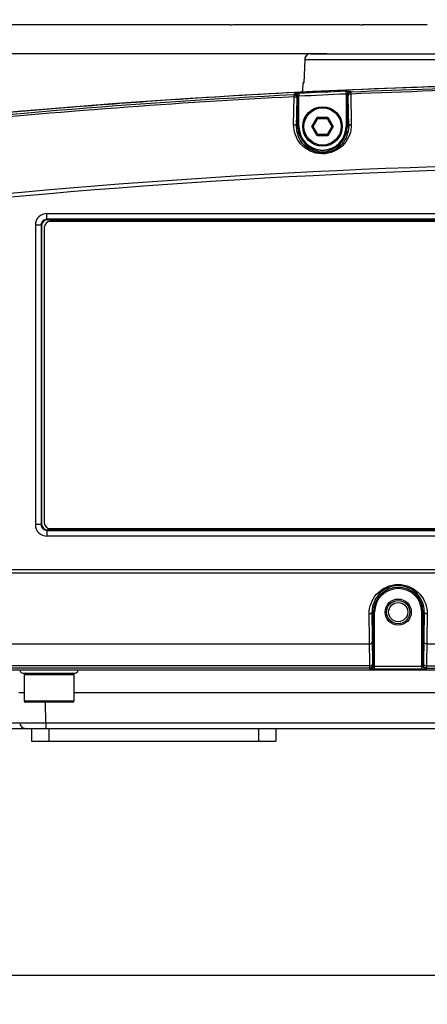
# Model space of a CAD drawing. Units: millimetres. Extents: x 49150 to 54947, y -3977 to 122.
# Drawn here: x 49842 to 49912, y -1799 to -1630 of the extents above; entities that cross this region are included whole.
import ezdxf

# ---------------------------------------------------------------- set-up
doc = ezdxf.new("R2010")
doc.units = ezdxf.units.MM
doc.layers.add('02___PRT_ALL_AXES', color=7, linetype='Continuous')
doc.layers.add('粗实线', color=3, linetype='Continuous', lineweight=30)
doc.styles.get("Standard").update_dxf_attribs({"font": 'simsun.ttc'})
doc.dimstyles.new('ISO-25', dxfattribs={"dimtxt": 20, "dimasz": 8, "dimexe": 0.5, "dimexo": 0, "dimgap": 3, "dimtad": 1, "dimdec": 1, "dimdsep": 46, "dimtxsty": 'Standard', "dimcen": 2.5, "dimadec": 0, "dimazin": 0, "dimtfac": 1, "dimtdec": 1, "dimtmove": 0, "dimatfit": 3, "dimfxl": 1, "dimarcsym": 0})

# ---------------------------------------------------------------- blocks, each defined once
blk = doc.blocks.new('*D8228')
at = {"layer": 'Defpoints', "color": 0}
for p in [(49738.96, -1693.5), (50171.87, -1693.5), (50171.87, -1793.94)]:
    blk.add_point(p, dxfattribs=at)
at = {"layer": '粗实线', "color": 0, "lineweight": -2}
for p, q in [((49738.96, -1693.5), (49738.96, -1798.94)), ((50171.87, -1693.5), (50171.87, -1798.94)), ((49750.96, -1793.94), (50159.87, -1793.94))]:
    blk.add_line(p, q, dxfattribs=at)
at = {"layer": '粗实线', "color": 0}
for points in [[(49750.96, -1791.94), (49750.96, -1795.94), (49738.96, -1793.94)], [(50159.87, -1795.94), (50159.87, -1791.94), (50171.87, -1793.94)]]:
    blk.add_solid(points, dxfattribs=at)
at = {"layer": '粗实线', "color": 0, "insert": (49955.42, -1783.44), "char_height": 15, "attachment_point": 5}
blk.add_mtext('433mm', dxfattribs=at)
blk = doc.blocks.new('*D8229')
at = {"layer": 'Defpoints', "color": 0}
for p in [(49895.18, -1635.5), (49700.78, -1756.9), (49812.52, -1756.9)]:
    blk.add_point(p, dxfattribs=at)
at = {"layer": '粗实线', "color": 0, "lineweight": -2}
for p, q in [((49895.18, -1635.5), (49695.78, -1635.5)), ((49700.78, -1647.5), (49700.78, -1744.9)), ((49812.52, -1756.9), (49695.78, -1756.9))]:
    blk.add_line(p, q, dxfattribs=at)
at = {"layer": '粗实线', "color": 0}
for points in [[(49702.78, -1647.5), (49698.78, -1647.5), (49700.78, -1635.5)], [(49698.78, -1744.9), (49702.78, -1744.9), (49700.78, -1756.9)]]:
    blk.add_solid(points, dxfattribs=at)
at = {"layer": '粗实线', "color": 0, "insert": (49690.28, -1696.2), "char_height": 15, "attachment_point": 5, "rotation": 90}
blk.add_mtext('121mm', dxfattribs=at)
blk = doc.blocks.new('*D8231')
at = {"layer": 'Defpoints', "color": 0}
for p in [(49603.48, -1036.87), (49955.42, -1036.87), (49812.52, -1756.9)]:
    blk.add_point(p, dxfattribs=at)
at = {"layer": '粗实线', "color": 0, "lineweight": -2}
for p, q in [((49955.42, -1036.87), (49598.48, -1036.87)), ((49603.48, -1744.9), (49603.48, -1048.87)), ((49812.52, -1756.9), (49598.48, -1756.9))]:
    blk.add_line(p, q, dxfattribs=at)
at = {"layer": '粗实线', "color": 0}
for points in [[(49605.48, -1048.87), (49601.48, -1048.87), (49603.48, -1036.87)], [(49601.48, -1744.9), (49605.48, -1744.9), (49603.48, -1756.9)]]:
    blk.add_solid(points, dxfattribs=at)
at = {"layer": '粗实线', "color": 0, "insert": (49592.98, -1499.6), "char_height": 15, "attachment_point": 5, "rotation": 90}
blk.add_mtext('720mm', dxfattribs=at)

msp = doc.modelspace()

# ---------------------------------------------------------------- linework, layer by layer
at = {"color": 7, "linetype": 'Continuous'}
for p, q in [((49878.42, -1630.5), (49820.42, -1630.5)), ((49882.42, -1630.48), (49897.42, -1630.48)), ((49912.42, -1630.5), (49901.42, -1630.5)), ((49891.35, -1636.46), (49891.19, -1640.5)), ((49891.35, -1636.47), (49891.2, -1640.5)), ((49891.35, -1636.46), (49891.35, -1636.47)), ((49891.35, -1636.47), (49949.84, -1636.47)), ((49892.35, -1635.5), (49949.93, -1635.5)), ((49890.92, -1641.9), (49890.91, -1642.1)), ((49890.97, -1641.9), (49890.92, -1641.9)), ((49891.02, -1640.5), (49890.97, -1641.9)), ((49891.2, -1640.5), (49891.02, -1640.5)), ((49898.45, -1641.93), (49898.47, -1642.43)), ((49899.15, -1641.92), (49899.27, -1642.08)), ((49889.45, -1647.68), (49889.53, -1642.9)), ((49889.52, -1642.55), (49889.64, -1642.37)), ((49889.97, -1648), (49890.04, -1643.22)), ((49890.05, -1643.05), (49890.16, -1642.86)), ((49890.16, -1648), (49890.16, -1642.86)), ((49890.34, -1642.31), (49890.36, -1642.81)), ((49890.36, -1648), (49890.36, -1642.81)), ((49898.47, -1642.43), (49898.47, -1648)), ((49898.67, -1642.41), (49898.79, -1642.58)), ((49898.67, -1642.41), (49898.67, -1648)), ((49898.79, -1642.76), (49898.87, -1648)), ((49899.28, -1642.43), (49899.36, -1647.68)), ((49892.59, -1648), (49893.5, -1646.42)), ((49892.82, -1648), (49893.62, -1646.62)), ((49893.5, -1646.42), (49895.33, -1646.42)), ((49893.62, -1646.62), (49893.5, -1646.42)), ((49893.62, -1646.62), (49895.22, -1646.62)), ((49895.22, -1646.62), (49895.33, -1646.42)), ((49895.22, -1646.62), (49896.02, -1648)), ((49895.33, -1646.42), (49896.25, -1648)), ((49889.97, -1648), (49890.36, -1648)), ((49892.82, -1648), (49892.59, -1648)), ((49893.5, -1649.59), (49892.59, -1648)), ((49893.62, -1649.39), (49892.82, -1648)), ((49896.02, -1648), (49895.22, -1649.39)), ((49896.25, -1648), (49895.33, -1649.59)), ((49896.02, -1648), (49896.25, -1648)), ((49898.47, -1648), (49898.87, -1648)), ((49893.62, -1649.39), (49893.5, -1649.59)), ((49895.33, -1649.59), (49893.5, -1649.59)), ((49895.22, -1649.39), (49893.62, -1649.39)), ((49895.22, -1649.39), (49895.33, -1649.59)), ((49847.08, -1663.96), (49847.08, -1662.96)), ((49847.16, -1664.04), (49847.08, -1663.96)), ((49846.08, -1664.96), (49845.08, -1664.96)), ((49845.08, -1664.96), (49845.08, -1716.45)), ((49846.16, -1665.04), (49846.08, -1664.96)), ((49846.08, -1664.96), (49846.08, -1716.45)), ((49846.16, -1665.04), (49846.16, -1716.36)), ((49846.62, -1665.34), (49846.62, -1716.14)), ((50063.22, -1664.34), (49847.62, -1664.34)), ((49846.08, -1716.45), (49845.08, -1716.45)), ((49846.16, -1716.36), (49846.08, -1716.45)), ((49847.16, -1717.36), (49847.08, -1717.45)), ((49847.08, -1717.45), (49847.08, -1718.44)), ((49847.62, -1717.14), (50063.22, -1717.14)), ((49902.55, -1740.73), (49902.44, -1731.79)), ((49902.94, -1731.5), (49903.36, -1731.5)), ((49903.05, -1740.44), (49902.94, -1731.5)), ((49903.16, -1740.81), (49903.16, -1731.5)), ((49903.36, -1741.33), (49903.36, -1731.5)), ((49911.47, -1731.5), (49911.9, -1731.5)), ((49911.47, -1741.33), (49911.47, -1731.5)), ((49911.67, -1731.5), (49911.67, -1740.81)), ((49911.9, -1731.5), (49911.79, -1740.44)), ((49912.4, -1731.79), (49912.29, -1740.73)), ((49838.34, -1736.94), (49902.5, -1736.95)), ((49902.55, -1741.15), (49838.28, -1741.15)), ((49902.55, -1740.73), (49838.29, -1740.73)), ((49842.92, -1742), (49851.92, -1742)), ((49902.66, -1741.31), (49902.55, -1741.15)), ((49903.16, -1740.81), (49903.05, -1740.65)), ((49911.47, -1740.83), (49903.36, -1740.83)), ((49911.47, -1741.33), (49903.36, -1741.33)), ((49911.78, -1740.65), (49911.67, -1740.81)), ((49912.28, -1741.15), (49912.17, -1741.31)), ((49843.17, -1742.2), (49851.67, -1742.2)), ((49843.17, -1742.2), (49843.17, -1746.8)), ((49851.67, -1742.2), (49851.67, -1746.8)), ((49951.17, -1745.4), (49851.67, -1745.4)), ((49851.67, -1746.8), (49843.17, -1746.8)), ((49851.47, -1747), (49843.37, -1747)), ((49846.89, -1750.53), (49846.8, -1747)), ((49846.89, -1750.53), (50063.95, -1750.53)), ((49846.89, -1750.53), (49846.89, -1751.5)), ((49829, -1751.5), (50067.44, -1751.5)), ((49844.42, -1751.5), (49844.42, -1753.7)), ((49847.42, -1751.5), (49847.42, -1753.7)), ((49883.42, -1751.5), (49883.42, -1753.7)), ((49886.42, -1751.5), (49886.42, -1753.7)), ((49844.42, -1753.7), (49886.42, -1753.7))]:
    msp.add_line(p, q, dxfattribs=at)
for centre, radius in [((49894.42, -1648), 3.4), ((49894.42, -1648), 3.2), ((49907.42, -1731.5), 2), ((49907.42, -1731.5), 1.65)]:
    msp.add_circle(centre, radius, dxfattribs=at)
for centre, radius, start, end in [((49892.35, -1636.5), 1, 90, 177.8082), ((49955.42, -2942.55), 1302.05, 91.0836, 97.03743), ((49955.27, -2927.16), 1286.48, 92.53144, 92.89304), ((49955.83, -2936.99), 1296.14, 92.93259, 96.54109), ((49955.27, -2927.16), 1285.99, 92.53144, 92.89304), ((49894.42, -1648), 4.25, 180, 0), ((49894.42, -1648), 4.05, 180, 0), ((49847.62, -1665.34), 1, 90, 180), ((49847.62, -1716.14), 1, 180, 270), ((49907.42, -1731.44), 4.48, 359.1936, 180.8064), ((49907.42, -1731.5), 4.25, 0, 180), ((49907.42, -1731.5), 4.05, 0, 180), ((49842.92, -1741.5), 0.5, 180, 270), ((49843.37, -1742.2), 0.2, 90, 180), ((49851.47, -1742.2), 0.2, 0, 90), ((49851.92, -1741.5), 0.5, 270, 0), ((49903.35, -1718.97), 22.36, 269.0598, 270.0437), ((49911.49, -1718.99), 22.34, 269.9557, 270.9406), ((49843.37, -1746.8), 0.2, 180, 270), ((49851.47, -1746.8), 0.2, 270, 0), ((49843.39, -1750.5), 1, 181.5, 270)]:
    msp.add_arc(centre, radius, start, end, dxfattribs=at)
for centre, major_axis in [((49847.16, -1665.04), (0.708, -0.708)), ((49847.16, -1716.36), (0.708, 0.708))]:
    msp.add_ellipse(centre, major_axis=major_axis, ratio=0.999315, start_param=8.639722, end_param=10.209834, dxfattribs=at)
for points, knots in [([(49878.42, -1630.5), (49878.42, -1630.47), (49878.52, -1630.51), (49878.6, -1630.49), (49878.81, -1630.5), (49879.13, -1630.49), (49879.63, -1630.49), (49880.22, -1630.48), (49881.17, -1630.48), (49881.91, -1630.48), (49882.42, -1630.48)], [0, 0, 0, 0, 0.019245, 0.04307, 0.076143, 0.168551, 0.292938, 0.444424, 0.617281, 1, 1, 1, 1]), ([(49897.42, -1630.48), (49897.93, -1630.48), (49898.67, -1630.48), (49899.61, -1630.48), (49900.21, -1630.49), (49900.7, -1630.49), (49901.03, -1630.5), (49901.24, -1630.49), (49901.32, -1630.51), (49901.42, -1630.47), (49901.42, -1630.5)], [0, 0, 0, 0, 0.382721, 0.555581, 0.707068, 0.831453, 0.923858, 0.95693, 0.980755, 1, 1, 1, 1]), ([(49892.35, -1635.5), (49892.1, -1635.5), (49891.58, -1635.71), (49891.36, -1636.22), (49891.35, -1636.47)], [0, 0, 0, 0, 0.499451, 1, 1, 1, 1]), ([(49898.45, -1641.93), (49898.54, -1641.92), (49898.7, -1641.92), (49898.92, -1641.9), (49899.05, -1641.92), (49899.14, -1641.9), (49899.15, -1641.92)], [0, 0, 0, 0, 0.378993, 0.700727, 0.918702, 1, 1, 1, 1]), ([(49899.15, -1641.92), (49899.03, -1641.92), (49898.77, -1642.03), (49898.67, -1642.29), (49898.67, -1642.41)], [0, 0, 0, 0, 0.500033, 1, 1, 1, 1]), ([(49899.27, -1642.08), (49899.14, -1642.09), (49898.89, -1642.2), (49898.79, -1642.46), (49898.79, -1642.58)], [0, 0, 0, 0, 0.500033, 1, 1, 1, 1]), ([(49899.27, -1642.08), (49899.28, -1642.12), (49899.26, -1642.24), (49899.28, -1642.35), (49899.28, -1642.43)], [0, 0, 0, 0, 0.277284, 1, 1, 1, 1]), ([(49889.52, -1642.89), (49869.16, -1643.94), (49842.03, -1645.98), (49814.98, -1648.87), (49808.22, -1649.64)], [0, 0, 0, 0, 0.749806, 1, 1, 1, 1]), ([(49889.53, -1642.9), (49889.52, -1642.81), (49889.53, -1642.7), (49889.51, -1642.58), (49889.52, -1642.55)], [0, 0, 0, 0, 0.722415, 1, 1, 1, 1]), ([(49889.52, -1642.55), (49889.65, -1642.54), (49889.93, -1642.64), (49890.05, -1642.91), (49890.05, -1643.05)], [0, 0, 0, 0, 0.500035, 1, 1, 1, 1]), ([(49889.53, -1642.9), (49889.59, -1642.9), (49889.79, -1642.91), (49890.04, -1643.07), (49890.04, -1643.22)], [0, 0, 0, 0, 0.307591, 1, 1, 1, 1]), ([(49889.64, -1642.37), (49889.65, -1642.35), (49889.75, -1642.37), (49889.81, -1642.35), (49889.86, -1642.34)], [0, 0, 0, 0, 0.273712, 1, 1, 1, 1]), ([(49889.86, -1642.34), (49889.9, -1642.34), (49890.06, -1642.33), (49890.21, -1642.32), (49890.34, -1642.31)], [0, 0, 0, 0, 0.217787, 1, 1, 1, 1]), ([(49890.04, -1643.22), (49890.04, -1643.18), (49890.05, -1643.12), (49890.04, -1643.06), (49890.05, -1643.05)], [0, 0, 0, 0, 0.721136, 1, 1, 1, 1]), ([(49890.16, -1642.86), (49890.17, -1642.84), (49890.27, -1642.84), (49890.32, -1642.82), (49890.36, -1642.81)], [0, 0, 0, 0, 0.308057, 1, 1, 1, 1]), ([(49898.47, -1642.43), (49898.52, -1642.42), (49898.57, -1642.43), (49898.67, -1642.39), (49898.67, -1642.41)], [0, 0, 0, 0, 0.696301, 1, 1, 1, 1]), ([(49899.28, -1642.43), (49899.22, -1642.44), (49899.02, -1642.46), (49898.8, -1642.62), (49898.79, -1642.76)], [0, 0, 0, 0, 0.307546, 1, 1, 1, 1]), ([(49898.79, -1642.58), (49898.8, -1642.6), (49898.78, -1642.66), (49898.79, -1642.72), (49898.79, -1642.76)], [0, 0, 0, 0, 0.277513, 1, 1, 1, 1]), ([(49899.36, -1647.68), (49899.38, -1648.86), (49898.43, -1651.53), (49894.35, -1653.35), (49890.36, -1651.47), (49889.44, -1648.84), (49889.45, -1647.68)], [0, 0, 0, 0, 0.231376, 0.504577, 0.771638, 1, 1, 1, 1]), ([(49889.45, -1647.68), (49889.52, -1647.68), (49889.72, -1647.69), (49889.97, -1647.85), (49889.97, -1648)], [0, 0, 0, 0, 0.307586, 1, 1, 1, 1]), ([(49898.87, -1648), (49898.89, -1649.05), (49898.05, -1651.46), (49894.36, -1653.13), (49890.76, -1651.39), (49889.95, -1649.03), (49889.97, -1648)], [0, 0, 0, 0, 0.22829, 0.50548, 0.775064, 1, 1, 1, 1]), ([(49899.36, -1647.68), (49899.3, -1647.68), (49899.1, -1647.7), (49898.88, -1647.86), (49898.87, -1648)], [0, 0, 0, 0, 0.307542, 1, 1, 1, 1]), ([(49847.08, -1662.96), (49846.57, -1662.96), (49845.5, -1663.38), (49845.08, -1664.45), (49845.08, -1664.96)], [0, 0, 0, 0, 0.500184, 1, 1, 1, 1]), ([(49847.08, -1663.96), (49846.82, -1663.96), (49846.29, -1664.17), (49846.08, -1664.7), (49846.08, -1664.96)], [0, 0, 0, 0, 0.500185, 1, 1, 1, 1]), ([(49845.08, -1716.45), (49845.08, -1716.96), (49845.5, -1718.02), (49846.57, -1718.44), (49847.08, -1718.44)], [0, 0, 0, 0, 0.500184, 1, 1, 1, 1]), ([(49846.08, -1716.45), (49846.08, -1716.7), (49846.29, -1717.23), (49846.82, -1717.45), (49847.08, -1717.45)], [0, 0, 0, 0, 0.500185, 1, 1, 1, 1]), ([(49902.44, -1731.79), (49902.42, -1730.59), (49903.39, -1727.93), (49907.42, -1726.12), (49911.45, -1727.92), (49912.42, -1730.59), (49912.4, -1731.79)], [0, 0, 0, 0, 0.234316, 0.499931, 0.765722, 1, 1, 1, 1]), ([(49902.44, -1731.79), (49902.5, -1731.79), (49902.69, -1731.78), (49902.93, -1731.64), (49902.94, -1731.5)], [0, 0, 0, 0, 0.317197, 1, 1, 1, 1]), ([(49912.4, -1731.79), (49912.34, -1731.79), (49912.15, -1731.78), (49911.9, -1731.64), (49911.9, -1731.5)], [0, 0, 0, 0, 0.317197, 1, 1, 1, 1]), ([(49902.5, -1736.95), (49902.56, -1736.95), (49902.75, -1736.94), (49903, -1736.8), (49903, -1736.66)], [0, 0, 0, 0, 0.317197, 1, 1, 1, 1]), ([(49912.34, -1736.96), (49912.27, -1736.95), (49912.08, -1736.94), (49911.84, -1736.8), (49911.84, -1736.66)], [0, 0, 0, 0, 0.317197, 1, 1, 1, 1]), ([(49902.55, -1741.15), (49902.54, -1741.11), (49902.56, -1740.97), (49902.55, -1740.83), (49902.55, -1740.73)], [0, 0, 0, 0, 0.278458, 1, 1, 1, 1]), ([(49902.55, -1740.73), (49902.61, -1740.73), (49902.8, -1740.72), (49903.04, -1740.58), (49903.05, -1740.44)], [0, 0, 0, 0, 0.317197, 1, 1, 1, 1]), ([(49902.55, -1741.15), (49902.68, -1741.15), (49902.95, -1741.04), (49903.05, -1740.78), (49903.05, -1740.65)], [0, 0, 0, 0, 0.500034, 1, 1, 1, 1]), ([(49902.98, -1741.33), (49902.9, -1741.33), (49902.82, -1741.3), (49902.68, -1741.34), (49902.66, -1741.31)], [0, 0, 0, 0, 0.724016, 1, 1, 1, 1]), ([(49903.05, -1740.65), (49903.04, -1740.63), (49903.06, -1740.56), (49903.05, -1740.49), (49903.05, -1740.44)], [0, 0, 0, 0, 0.27719, 1, 1, 1, 1]), ([(49903.36, -1740.83), (49903.32, -1740.83), (49903.27, -1740.82), (49903.17, -1740.83), (49903.16, -1740.81)], [0, 0, 0, 0, 0.693288, 1, 1, 1, 1]), ([(49911.67, -1740.81), (49911.67, -1740.83), (49911.57, -1740.82), (49911.52, -1740.83), (49911.47, -1740.83)], [0, 0, 0, 0, 0.299594, 1, 1, 1, 1]), ([(49911.79, -1740.44), (49911.79, -1740.49), (49911.78, -1740.56), (49911.79, -1740.63), (49911.78, -1740.65)], [0, 0, 0, 0, 0.719583, 1, 1, 1, 1]), ([(49912.28, -1741.15), (49912.15, -1741.15), (49911.89, -1741.04), (49911.78, -1740.78), (49911.78, -1740.65)], [0, 0, 0, 0, 0.500034, 1, 1, 1, 1]), ([(49912.29, -1740.73), (49912.22, -1740.73), (49912.03, -1740.72), (49911.79, -1740.58), (49911.79, -1740.44)], [0, 0, 0, 0, 0.317197, 1, 1, 1, 1]), ([(49912.17, -1741.31), (49912.16, -1741.34), (49912.02, -1741.3), (49911.93, -1741.33), (49911.86, -1741.33)], [0, 0, 0, 0, 0.275638, 1, 1, 1, 1]), ([(49912.29, -1740.73), (49912.29, -1740.83), (49912.27, -1740.97), (49912.29, -1741.11), (49912.28, -1741.15)], [0, 0, 0, 0, 0.721341, 1, 1, 1, 1]), ([(49843.15, -1745.35), (49843.03, -1745.36), (49842.81, -1745.36), (49842.51, -1745.36), (49842.38, -1745.39), (49842.26, -1745.38), (49842.26, -1745.4)], [0, 0, 0, 0, 0.428205, 0.742031, 0.933758, 1, 1, 1, 1]), ([(49840.39, -1750.53), (49840.65, -1750.53), (49841.12, -1750.53), (49841.68, -1750.54), (49842.03, -1750.53), (49842.23, -1750.54), (49842.31, -1750.52), (49842.39, -1750.54), (49842.39, -1750.53)], [0, 0, 0, 0, 0.382835, 0.707163, 0.831485, 0.92383, 0.980671, 1, 1, 1, 1]), ([(49842.39, -1750.53), (49842.39, -1750.53), (49842.44, -1750.52), (49842.49, -1750.54), (49842.6, -1750.53), (49842.82, -1750.54), (49843.2, -1750.54), (49843.75, -1750.54), (49844.42, -1750.54), (49845.48, -1750.53), (49846.32, -1750.53), (49846.89, -1750.53)], [0, 0, 0, 0, 0.004884, 0.019319, 0.043185, 0.076302, 0.168787, 0.293204, 0.444704, 0.617429, 1, 1, 1, 1])]:
    msp.add_open_spline(points, degree=3, knots=knots, dxfattribs=at)
for points in [[(49889.64, -1642.37), (49889.81, -1642.36), (49890.01, -1642.46), (49890.09, -1642.61)], [(49890.09, -1642.61), (49890.14, -1642.68), (49890.16, -1642.78), (49890.16, -1642.86)], [(49902.66, -1741.31), (49902.83, -1741.31), (49903.01, -1741.21), (49903.1, -1741.06)], [(49903.1, -1741.06), (49903.14, -1740.99), (49903.16, -1740.9), (49903.16, -1740.81)], [(49911.74, -1741.06), (49911.7, -1740.99), (49911.67, -1740.9), (49911.67, -1740.81)], [(49912.17, -1741.31), (49912, -1741.31), (49911.82, -1741.21), (49911.74, -1741.06)]]:
    msp.add_open_spline(points, degree=3, dxfattribs=at)
at = {"layer": '02___PRT_ALL_AXES', "color": 7, "linetype": 'Continuous'}
for p, q in [((49889.85, -1642.17), (49890.33, -1642.14)), ((49889.86, -1642.32), (49890.34, -1642.3)), ((49847.08, -1662.96), (50063.76, -1662.96)), ((50063.76, -1663.96), (49847.08, -1663.96)), ((49847.16, -1664.04), (50063.68, -1664.04)), ((49847.08, -1717.45), (50063.76, -1717.45)), ((50063.68, -1717.36), (49847.16, -1717.36)), ((50063.76, -1718.44), (49847.08, -1718.44)), ((49807.68, -1724.18), (50103.16, -1724.18)), ((49807.68, -1724.76), (50103.16, -1724.76)), ((49807.68, -1724.76), (49955.42, -1724.76)), ((49912.34, -1736.96), (49955.42, -1736.97)), ((50110.4, -1741.5), (49800.44, -1741.5)), ((49912.28, -1741.15), (49998.55, -1741.15)), ((49912.29, -1740.73), (49998.55, -1740.73))]:
    msp.add_line(p, q, dxfattribs=at)
msp.add_circle((49907.42, -1731.5), 2.25, dxfattribs=at)
for centre, radius, start, end in [((49955.57, -2932.81), 1292.32, 92.91484, 94.00832), ((49955.26, -2926.97), 1286.47, 91.57509, 92.89301), ((49955.37, -2930.73), 1289.86, 89.99789, 92.49294), ((49955.4, -2929.15), 1287.94, 89.99922, 92.49738), ((49955.78, -2936.02), 1295.53, 94.00783, 94.67683), ((49956.09, -2939.57), 1299.1, 94.67764, 96.60668), ((49956.17, -2914.2), 1259.98, 90.03432, 96.1149), ((49956.17, -2914.47), 1259.6, 90.03439, 96.11363)]:
    msp.add_arc(centre, radius, start, end, dxfattribs=at)

# ---------------------------------------------------------------- dimensions: what is measured, and where the dimension line sits
at = {"layer": '粗实线'}
dim = msp.add_linear_dim(base=(49603.48, -1036.87), p1=(49812.52, -1756.9), p2=(49955.42, -1036.87), angle=90, dimstyle='ISO-25', override={"dimtxt": 15, "dimasz": 12, "dimexe": 5, "dimdec": 0, "dimpost": 'mm'}, dxfattribs=at)
dim.commit()
dim.dimension.update_dxf_attribs({"geometry": '*D8231', "text_midpoint": (49603.48, -1499.6), "dimtype": 160})
dim = msp.add_linear_dim(base=(49700.78, -1756.9), p1=(49895.18, -1635.5), p2=(49812.52, -1756.9), angle=90, dimstyle='ISO-25', override={"dimtxt": 15, "dimasz": 12, "dimexe": 5, "dimdec": 0, "dimpost": 'mm'}, dxfattribs=at)
dim.commit()
dim.dimension.update_dxf_attribs({"geometry": '*D8229', "text_midpoint": (49690.28, -1696.2)})
dim = msp.add_linear_dim(base=(50171.87, -1793.94), p1=(49738.96, -1693.5), p2=(50171.87, -1693.5), dimstyle='ISO-25', override={"dimtxt": 15, "dimasz": 12, "dimexe": 5, "dimdec": 0, "dimpost": 'mm'}, dxfattribs=at)
dim.commit()
dim.dimension.update_dxf_attribs({"geometry": '*D8228', "text_midpoint": (49955.42, -1793.94), "dimtype": 160})

doc.saveas('drawing.dxf')
